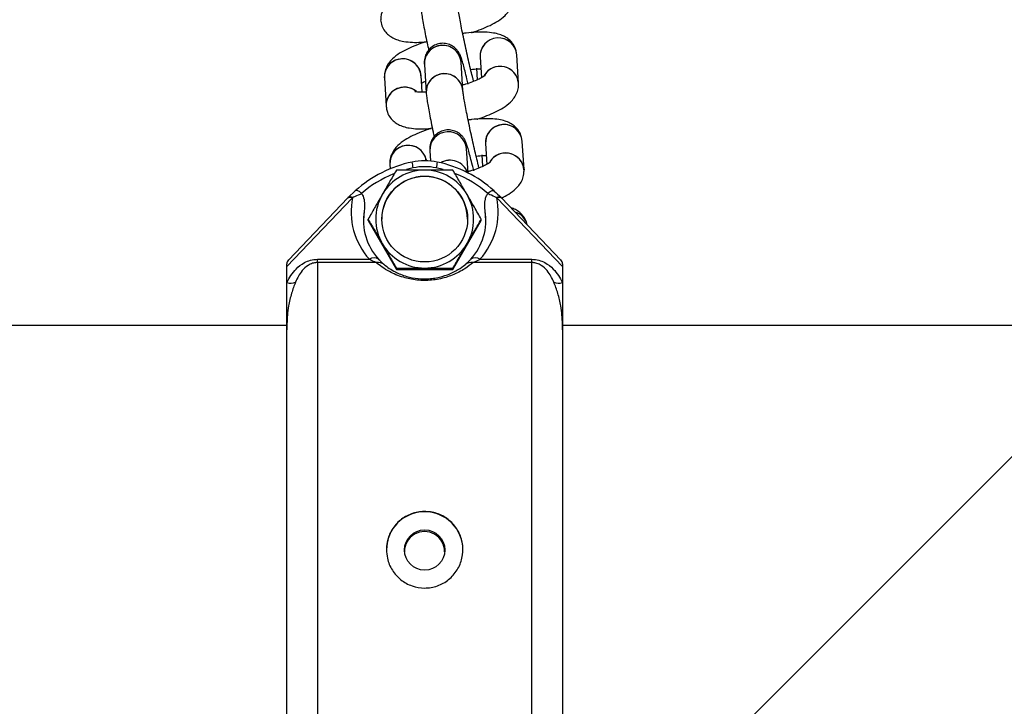
# Model space of a CAD drawing. Units: millimetres. Extents: x 678 to 20263, y 7315 to 23975.
# Drawn here: x 8811 to 8972, y 12379 to 12492 of the extents above; entities that cross this region are included whole.
import ezdxf

# ---------------------------------------------------------------- set-up
doc = ezdxf.new("R2010")
doc.units = ezdxf.units.MM
doc.header["$LTSCALE"] = 100
doc.linetypes.add('SLD-Continua', pattern=[0])

# ---------------------------------------------------------------- blocks, each defined once
blk = doc.blocks.new('SW_HATCH_0')
at = {"color": 0, "linetype": 'SLD-Continua', "lineweight": 18}
blk.add_line((-2074.42, 3762.75), (-6404.98, -567.82), dxfattribs=at)

msp = doc.modelspace()

# ---------------------------------------------------------------- linework, layer by layer
at = {"color": 7, "linetype": 'SLD-Continua', "lineweight": 25}
for p, q in [((8883.56, 12480.04), (8883.26, 12484.67)), ((8883.26, 12484.67), (8883.26, 12484.67)), ((8886.36, 12485.49), (8886.58, 12482.1)), ((8892.35, 12485.87), (8892.29, 12486.14)), ((8892.64, 12481.24), (8892.35, 12485.87)), ((8877.27, 12484.29), (8877.57, 12479.66)), ((8885.94, 12481.78), (8885.82, 12483.67)), ((8870.74, 12482.09), (8871.03, 12477.46)), ((8876.9, 12479.77), (8876.73, 12482.47)), ((8871.03, 12477.46), (8871.09, 12477.18)), ((8893.24, 12471.74), (8893.17, 12472.11)), ((8893.54, 12467.11), (8893.24, 12471.74)), ((8878.17, 12470.16), (8878.27, 12468.52)), ((8884.16, 12470.54), (8884.16, 12470.54)), ((8884.41, 12466.57), (8884.16, 12470.54)), ((8887.26, 12471.36), (8887.47, 12467.96)), ((8877.56, 12468.78), (8877.6, 12468.56)), ((8886.83, 12467.65), (8886.71, 12469.53)), ((8871.64, 12468.18), (8871.63, 12467.96)), ((8871.63, 12467.96), (8871.68, 12467.24)), ((8875.47, 12467.4), (8874.35, 12467.13)), ((8893.47, 12467.55), (8893.54, 12467.1)), ((8865.49, 12462.45), (8854.82, 12451.3)), ((8864.77, 12462.48), (8855.08, 12452.35)), ((8864.76, 12462.47), (8864.77, 12462.48)), ((8864.84, 12462.55), (8866, 12463.65)), ((8867, 12463.22), (8867.07, 12463.14)), ((8887.58, 12463.14), (8887.65, 12463.22)), ((8899.82, 12451.3), (8889.16, 12462.45)), ((8899.57, 12452.35), (8889.88, 12462.48)), ((8889.88, 12462.48), (8889.89, 12462.47)), ((8867.45, 12460.38), (8867.32, 12458.81)), ((8868.09, 12458.81), (8868.09, 12459.01)), ((8886.56, 12458.81), (8886.56, 12459.01)), ((8887.32, 12458.81), (8887.2, 12460.38)), ((8868.09, 12458.81), (8872.71, 12450.82)), ((8881.94, 12450.82), (8886.56, 12458.81)), ((8859.82, 12451.94), (8859.82, 12452.47)), ((8859.82, 12452.47), (8868.3, 12452.47)), ((8886.35, 12452.47), (8894.82, 12452.47)), ((8894.82, 12451.94), (8894.82, 12452.47)), ((8854.82, 12451.3), (8854.82, 12451.72)), ((8854.82, 12448.69), (8854.82, 12451.3)), ((8869.42, 12451.94), (8859.82, 12451.94)), ((8859.82, 12451.94), (8859.82, 12356.35)), ((8872.71, 12450.82), (8872.71, 12451.01)), ((8872.71, 12450.82), (8881.94, 12450.82)), ((8881.94, 12450.82), (8881.94, 12451.01)), ((8894.82, 12451.94), (8885.23, 12451.94)), ((8894.82, 12356.35), (8894.82, 12451.94)), ((8899.82, 12451.72), (8899.82, 12451.3)), ((8899.82, 12451.3), (8899.82, 12448.69)), ((8854.82, 12440.96), (8854.82, 12448.69)), ((8899.82, 12448.69), (8899.82, 12440.96)), ((8854.82, 12441.65), (8454.82, 12441.65)), ((9941.32, 12441.65), (8899.82, 12441.65)), ((8854.82, 12367.85), (8854.82, 12440.96)), ((8899.82, 12440.96), (8899.82, 12367.85))]:
    msp.add_line(p, q, dxfattribs=at)
at = {"color": 7, "linetype": 'SLD-Continua', "lineweight": 25, "flags": 128}
msp.add_lwpolyline([(8880.36, 12467.12), (8880.34, 12467.12), (8879.18, 12467.4)], dxfattribs=at)
at = {"color": 7, "linetype": 'SLD-Continua', "lineweight": 25}
for centre, radius in [((8877.33, 12459.03), 7), ((8877.32, 12405), 3.3)]:
    msp.add_circle(centre, radius, dxfattribs=at)
for centre, radius, start, end in [((8873.15, 12491.7), 3.01, 48.5757, 182.2315), ((8889.36, 12485.62), 3, 4.7885, 182.4407), ((8889.36, 12485.62), 3, 4.7775, 183.1604), ((8880.27, 12484.42), 3, 4.7744, 182.4548), ((8880.2, 12484.45), 2.93, 101.2996, 183.1266), ((8880.3, 12484.43), 2.97, 4.7183, 103.153), ((8873.74, 12482.22), 3, 4.7744, 182.4548), ((8873.66, 12482.25), 2.93, 101.301, 182.9934), ((8873.76, 12482.22), 2.97, 4.0314, 103.1605), ((8889.64, 12480.97), 3.01, 5.2375, 149.949), ((8889.65, 12480.97), 3.01, 5.2247, 146.8788), ((8880.56, 12479.79), 3, 4.8019, 182.4846), ((8880.49, 12479.82), 2.93, 101.2996, 183.1225), ((8880.59, 12479.8), 2.97, 4.7484, 103.1526), ((8873.95, 12477.62), 2.93, 101.2996, 183.1225), ((8874.04, 12477.58), 3, 48.9383, 190.8599), ((8874.04, 12477.5), 3.06, 50.0641, 102.4526), ((8890.25, 12471.49), 3, 5.004, 182.9705), ((8890.18, 12471.51), 2.93, 101.427, 182.9951), ((8890.29, 12471.5), 2.97, 4.596, 103.3051), ((8881.17, 12470.29), 3, 4.7824, 182.4308), ((8874.63, 12468.08), 3, 9.275, 182.2935), ((8874.64, 12468.07), 3.01, 13.7322, 182.1641), ((8877.32, 12458.56), 10, 78.13, 101.87), ((8881.47, 12465.63), 3.01, 19.2925, 120.3212), ((8881.46, 12465.62), 3.02, 19.4451, 120.1686), ((8890.54, 12466.82), 3.02, 14.0703, 149.1326), ((8890.54, 12466.82), 3.01, 5.3582, 147.6663), ((8879.38, 12448.78), 20, 101.8689, 131.9708), ((8877.32, 12459.03), 8, 89.9954, 149.9836), ((8838.67, 12459.92), 37.55, 11.4914, 12.9733), ((8877.32, 12458.59), 9, 78.13, 101.87), ((8877.33, 12459.03), 8, 30.0164, 90.0046), ((8915.98, 12459.92), 37.55, 167.0267, 168.5086), ((8875.27, 12448.78), 20, 48.0292, 78.1311), ((8879.38, 12448.81), 19, 112.1499, 130.6539), ((8877.32, 12459), 7, 0.0181, 179.9819), ((8875.27, 12448.81), 19, 49.3461, 68.0992), ((8865.11, 12461.96), 0.618, 51.8901, 123.4898), ((8865.19, 12462.06), 0.607, 51.2786, 124.9317), ((8877.32, 12459.03), 7.99, 149.9882, 210.0118), ((8877.33, 12459.03), 7.99, 329.9882, 30.0118), ((8889.46, 12462.06), 0.607, 55.0683, 128.7214), ((8889.54, 12461.96), 0.618, 56.5102, 128.1099), ((8891.22, 12457.38), 2.93, 14.5825, 72.8934), ((8877.32, 12459.04), 8, 210.0164, 270.0046), ((8877.33, 12459.04), 8, 269.9954, 329.9836), ((8869.05, 12451.47), 1.25, 52.6968, 126.7597), ((8885.6, 12451.47), 1.25, 53.2403, 127.3032), ((8869.71, 12450.4), 1.57, 48.9702, 100.6725), ((8884.94, 12450.4), 1.57, 79.3275, 131.0298), ((8855.45, 12450.54), 1.96, 251.4131, 294.2989), ((8899.2, 12450.54), 1.96, 245.7011, 288.5869), ((8877.32, 12405), 6.25, 0.0171, 179.9829), ((8877.3, 12404.73), 3.28, 359.6654, 180.2903)]:
    msp.add_arc(centre, radius, start, end, dxfattribs=at)
for centre, major_axis, ratio, start_param, end_param in [((8879.38, 12449.14), (20, 0), 0.976597, 2.384847, 2.390661), ((8877.32, 12460.18), (12, 0), 0.975387, 2.939858, 3.860983), ((8879.38, 12449.81), (19, 0), 0.975387, 2.384847, 2.390661), ((8877.32, 12460.18), (12, 0), 0.975387, 5.563795, 6.48492), ((8875.27, 12449.81), (19, 0), 0.975387, 0.750932, 0.756746), ((8875.27, 12449.14), (20, 0), 0.976597, 0.750932, 0.756746), ((8877.32, 12458.86), (10, 0), 0.970549, 2.984624, 3.860983), ((8877.32, 12458.86), (10, 0), 0.970549, 5.563795, 6.440154), ((8855.82, 12451.69), (0.935, -0.375), 0.948377, 2.754375, 3.505307), ((8898.82, 12451.69), (0.935, 0.375), 0.948377, 5.919471, 6.670403)]:
    msp.add_ellipse(centre, major_axis=major_axis, ratio=ratio, start_param=start_param, end_param=end_param, dxfattribs=at)
for points, knots in [([(8752.92, 12472.33), (8753.07, 12472.69), (8753.74, 12474.33), (8754.79, 12476.9), (8755.96, 12479.96), (8756.89, 12482.56), (8757.68, 12484.86), (8758.51, 12487.3), (8759.45, 12490.11), (8760.54, 12493.35), (8761.85, 12497.02), (8763.3, 12500.81), (8764.81, 12504.32), (8766.15, 12507.14), (8767.29, 12509.34), (8768.39, 12511.32), (8769.67, 12513.46), (8771.21, 12515.81), (8773.16, 12518.52), (8775.53, 12521.52), (8778.48, 12524.89), (8781.6, 12528.03), (8784.63, 12530.76), (8787.84, 12533.46), (8791.24, 12536.13), (8794.56, 12538.57), (8797.64, 12540.72), (8800.73, 12542.8), (8804.04, 12544.94), (8807.58, 12547.15), (8810.83, 12549.13), (8813.8, 12550.9), (8816.77, 12552.65), (8819.69, 12554.36), (8821.67, 12555.51), (8822.48, 12555.98)], [0, 0, 0, 0, 0.009587, 0.043556, 0.070538, 0.092476, 0.113162, 0.132749, 0.159022, 0.190297, 0.227177, 0.269021, 0.306884, 0.336854, 0.359375, 0.380923, 0.407977, 0.437656, 0.467173, 0.502997, 0.539684, 0.580063, 0.624604, 0.661655, 0.700046, 0.735462, 0.764302, 0.792677, 0.826255, 0.860388, 0.893364, 0.918241, 0.944144, 0.977265, 1, 1, 1, 1]), ([(8884.98, 12489.49), (8885.02, 12489.5), (8885.6, 12489.67), (8886.63, 12490.06), (8888.05, 12490.67), (8889.33, 12491.38), (8890.31, 12492.1), (8891.04, 12492.93), (8891.5, 12493.74), (8891.75, 12494.58), (8891.75, 12495.14), (8891.75, 12495.37)], [0, 0, 0, 0, 0.009007, 0.155221, 0.305053, 0.462728, 0.639405, 0.742955, 0.840387, 0.933206, 1, 1, 1, 1]), ([(8876.67, 12493.8), (8876.68, 12493.67), (8876.71, 12493.3), (8876.81, 12492.64), (8876.98, 12491.62), (8877.2, 12490.39), (8877.48, 12488.97), (8877.74, 12487.7), (8877.91, 12486.9), (8877.97, 12486.63)], [0, 0, 0, 0, 0.089119, 0.258105, 0.418733, 0.587919, 0.75289, 0.916325, 1, 1, 1, 1]), ([(8885.31, 12481.52), (8885.27, 12481.69), (8885.14, 12482.19), (8884.88, 12483.24), (8884.56, 12484.62), (8884.22, 12486.11), (8883.88, 12487.65), (8883.56, 12489.17), (8883.27, 12490.59), (8883.03, 12491.87), (8882.84, 12492.94), (8882.72, 12493.67), (8882.67, 12494.09), (8882.66, 12494.15), (8882.66, 12494.18)], [0, 0, 0, 0, 0.047595, 0.138798, 0.231575, 0.325043, 0.418802, 0.512632, 0.606306, 0.699586, 0.792041, 0.882673, 0.952892, 1, 1, 1, 1]), ([(8870.14, 12491.59), (8870.19, 12491.26), (8870.29, 12490.59), (8870.78, 12489.73), (8871.42, 12489.06), (8872.16, 12488.58), (8872.99, 12488.24), (8874.02, 12488), (8875.27, 12487.89), (8876.47, 12487.88), (8877.26, 12487.95), (8877.51, 12487.98)], [0, 0, 0, 0, 0.098714, 0.197414, 0.289979, 0.383644, 0.486475, 0.611041, 0.774618, 0.928123, 1, 1, 1, 1]), ([(8892.29, 12486.14), (8892.26, 12486.38), (8892.17, 12486.95), (8891.71, 12487.74), (8891.07, 12488.41), (8890.34, 12488.88), (8889.5, 12489.22), (8888.47, 12489.46), (8887.23, 12489.58), (8885.73, 12489.56), (8884.49, 12489.48), (8883.71, 12489.36), (8883.53, 12489.33)], [0, 0, 0, 0, 0.064751, 0.153599, 0.236924, 0.32124, 0.413807, 0.525939, 0.673187, 0.81137, 0.955289, 1, 1, 1, 1]), ([(8877.68, 12488.03), (8877.59, 12488), (8876.95, 12487.81), (8875.86, 12487.4), (8874.45, 12486.79), (8873.16, 12486.09), (8872.18, 12485.36), (8871.45, 12484.54), (8870.99, 12483.73), (8870.74, 12482.88), (8870.74, 12482.32), (8870.74, 12482.09)], [0, 0, 0, 0, 0.0237668, 0.1678026, 0.3154039, 0.4707301, 0.6447752, 0.7467838, 0.8427642, 0.9342011, 1, 1, 1, 1]), ([(8884.44, 12481.06), (8884.37, 12481.36), (8884.18, 12482.14), (8883.91, 12483.23), (8883.63, 12484.28), (8883.39, 12485.09), (8883.23, 12485.57), (8883.04, 12486), (8882.8, 12486.42), (8882.42, 12486.88), (8881.88, 12487.31), (8881.15, 12487.65), (8880.27, 12487.78), (8879.36, 12487.63), (8878.56, 12487.23), (8877.98, 12486.69), (8877.6, 12486.12), (8877.38, 12485.57), (8877.29, 12485.09), (8877.26, 12484.71), (8877.26, 12484.47), (8877.27, 12484.34), (8877.27, 12484.29)], [0, 0, 0, 0, 0.058196, 0.150453, 0.243701, 0.33951, 0.425118, 0.4625, 0.49648, 0.531327, 0.571177, 0.617155, 0.668082, 0.72097, 0.773395, 0.817693, 0.856607, 0.891109, 0.921794, 0.949914, 0.983186, 1, 1, 1, 1]), ([(8884.83, 12483.46), (8884.83, 12483.46), (8885.27, 12483.52), (8885.86, 12483.56), (8886.33, 12483.56), (8886.48, 12483.56)], [0, 0, 0, 0, 0.002661, 0.664384, 1, 1, 1, 1]), ([(8876.81, 12481.23), (8876.97, 12481.32), (8877.15, 12481.42), (8877.42, 12481.53), (8877.45, 12481.55)], [0, 0, 0, 0, 0.891725, 1, 1, 1, 1]), ([(8887.15, 12482.45), (8887.15, 12482.45), (8887.18, 12482.48), (8887.03, 12482.36), (8886.67, 12482.14), (8886.03, 12481.81), (8885.12, 12481.43), (8884.25, 12481.11), (8883.66, 12480.95), (8883.5, 12480.9)], [0, 0, 0, 0, 0.026425, 0.164447, 0.322754, 0.503895, 0.704439, 0.918558, 1, 1, 1, 1]), ([(8877.62, 12479.8), (8877.54, 12479.79), (8877.08, 12479.75), (8876.48, 12479.76), (8875.93, 12479.8), (8875.68, 12479.86), (8875.71, 12479.84), (8875.72, 12479.84)], [0, 0, 0, 0, 0.071685, 0.410046, 0.683113, 0.921705, 1, 1, 1, 1]), ([(8886.2, 12467.39), (8886.16, 12467.56), (8886.03, 12468.05), (8885.77, 12469.11), (8885.45, 12470.48), (8885.11, 12471.98), (8884.77, 12473.52), (8884.46, 12475.03), (8884.17, 12476.46), (8883.92, 12477.74), (8883.73, 12478.8), (8883.61, 12479.54), (8883.56, 12479.96), (8883.56, 12480.02), (8883.56, 12480.04)], [0, 0, 0, 0, 0.047595, 0.138798, 0.231575, 0.325043, 0.418802, 0.512632, 0.606306, 0.699586, 0.792041, 0.882673, 0.952892, 1, 1, 1, 1]), ([(8885.88, 12475.35), (8885.91, 12475.36), (8886.49, 12475.53), (8887.52, 12475.93), (8888.94, 12476.53), (8890.22, 12477.24), (8891.2, 12477.97), (8891.93, 12478.79), (8892.4, 12479.6), (8892.65, 12480.45), (8892.64, 12481.01), (8892.64, 12481.24)], [0, 0, 0, 0, 0.0090071, 0.1552206, 0.3050534, 0.462728, 0.6394046, 0.7429554, 0.840387, 0.9332063, 1, 1, 1, 1]), ([(8877.57, 12479.66), (8877.58, 12479.54), (8877.61, 12479.17), (8877.7, 12478.51), (8877.87, 12477.48), (8878.1, 12476.25), (8878.37, 12474.84), (8878.63, 12473.56), (8878.8, 12472.77), (8878.86, 12472.5)], [0, 0, 0, 0, 0.089119, 0.258105, 0.418733, 0.587919, 0.75289, 0.916325, 1, 1, 1, 1]), ([(8871.09, 12477.18), (8871.13, 12476.94), (8871.22, 12476.37), (8871.67, 12475.59), (8872.31, 12474.92), (8873.05, 12474.44), (8873.88, 12474.1), (8874.91, 12473.87), (8876.16, 12473.76), (8877.36, 12473.75), (8878.15, 12473.82), (8878.4, 12473.84)], [0, 0, 0, 0, 0.0723697, 0.173955, 0.2692252, 0.3656287, 0.4714656, 0.5996723, 0.7680297, 0.9260221, 1, 1, 1, 1]), ([(8893.11, 12472.37), (8893.09, 12472.49), (8893.01, 12472.93), (8892.6, 12473.6), (8891.97, 12474.27), (8891.23, 12474.75), (8890.39, 12475.09), (8889.36, 12475.33), (8888.12, 12475.44), (8886.62, 12475.43), (8885.38, 12475.34), (8884.61, 12475.23), (8884.42, 12475.2)], [0, 0, 0, 0, 0.032688, 0.124582, 0.210763, 0.29797, 0.39371, 0.509686, 0.661983, 0.804903, 0.953756, 1, 1, 1, 1]), ([(8878.57, 12473.89), (8878.48, 12473.87), (8877.84, 12473.68), (8876.75, 12473.27), (8875.34, 12472.66), (8874.05, 12471.95), (8873.08, 12471.22), (8872.34, 12470.4), (8871.89, 12469.59), (8871.65, 12468.88), (8871.65, 12468.45), (8871.65, 12468.35)], [0, 0, 0, 0, 0.024696, 0.174365, 0.327739, 0.489141, 0.669993, 0.775991, 0.875725, 0.970738, 1, 1, 1, 1]), ([(8885.33, 12466.94), (8885.26, 12467.23), (8885.07, 12468.01), (8884.8, 12469.09), (8884.52, 12470.15), (8884.28, 12470.95), (8884.12, 12471.44), (8883.93, 12471.87), (8883.7, 12472.28), (8883.32, 12472.74), (8882.77, 12473.18), (8882.04, 12473.51), (8881.16, 12473.64), (8880.25, 12473.5), (8879.46, 12473.1), (8878.87, 12472.56), (8878.49, 12471.98), (8878.28, 12471.43), (8878.18, 12470.96), (8878.15, 12470.57), (8878.16, 12470.34), (8878.16, 12470.2), (8878.17, 12470.16)], [0, 0, 0, 0, 0.057405, 0.14974, 0.243066, 0.338955, 0.424635, 0.462049, 0.496057, 0.530933, 0.570816, 0.616833, 0.667803, 0.720735, 0.773205, 0.81754, 0.856486, 0.891018, 0.921728, 0.949872, 0.983172, 1, 1, 1, 1]), ([(8885.72, 12469.32), (8885.73, 12469.32), (8886.16, 12469.38), (8886.76, 12469.42), (8887.22, 12469.42), (8887.38, 12469.42)], [0, 0, 0, 0, 0.002661, 0.664384, 1, 1, 1, 1]), ([(8872.71, 12467.01), (8872.33, 12466.36), (8871.57, 12465.07), (8870.79, 12463.71), (8870.4, 12463.03)], [0, 0, 0, 0, 0.495458, 1, 1, 1, 1]), ([(8877.32, 12467.03), (8876.9, 12467.03), (8875.34, 12467.03), (8873.82, 12467.02), (8872.71, 12467.01)], [0, 0, 0, 0, 0.268631, 1, 1, 1, 1]), ([(8881.94, 12467.01), (8881.56, 12467.01), (8880.05, 12467.02), (8878.49, 12467.03), (8877.32, 12467.03)], [0, 0, 0, 0, 0.257548, 1, 1, 1, 1]), ([(8884.25, 12463.03), (8884.2, 12463.13), (8883.78, 12463.84), (8883, 12465.19), (8882.3, 12466.4), (8881.94, 12467.01)], [0, 0, 0, 0, 0.070086, 0.530782, 1, 1, 1, 1]), ([(8888.04, 12468.31), (8888.05, 12468.32), (8888.07, 12468.35), (8887.93, 12468.22), (8887.56, 12468), (8886.92, 12467.67), (8886.01, 12467.3), (8885.14, 12466.98), (8884.55, 12466.81), (8884.39, 12466.77)], [0, 0, 0, 0, 0.026425, 0.164447, 0.322754, 0.503895, 0.704439, 0.918558, 1, 1, 1, 1]), ([(8889.84, 12462.43), (8890.25, 12462.65), (8891.15, 12463.12), (8892.09, 12463.84), (8892.83, 12464.66), (8893.29, 12465.47), (8893.54, 12466.31), (8893.54, 12466.87), (8893.54, 12467.11)], [0, 0, 0, 0, 0.217871, 0.475066, 0.62581, 0.767645, 0.902766, 1, 1, 1, 1]), ([(8867, 12463.22), (8866.93, 12463.3), (8866.78, 12463.45), (8866.54, 12463.62), (8866.32, 12463.72), (8866.13, 12463.73), (8866.04, 12463.68), (8866, 12463.65), (8866, 12463.65)], [0, 0, 0, 0, 0.193368, 0.386493, 0.586134, 0.800325, 0.995432, 1, 1, 1, 1]), ([(8887.65, 12463.22), (8887.72, 12463.3), (8887.87, 12463.45), (8888.11, 12463.62), (8888.33, 12463.72), (8888.52, 12463.73), (8888.61, 12463.68), (8888.64, 12463.65), (8888.65, 12463.65)], [0, 0, 0, 0, 0.193368, 0.386493, 0.586134, 0.800325, 0.995432, 1, 1, 1, 1]), ([(8867.07, 12463.14), (8866.68, 12463.01), (8866.2, 12462.86), (8865.67, 12462.58), (8865.57, 12462.53)], [0, 0, 0, 0, 0.817442, 1, 1, 1, 1]), ([(8867.07, 12463.14), (8867.14, 12463.01), (8867.38, 12462.57), (8867.56, 12461.62), (8867.49, 12460.82), (8867.45, 12460.38)], [0, 0, 0, 0, 0.148477, 0.533842, 1, 1, 1, 1]), ([(8870.4, 12463.03), (8870.34, 12462.94), (8869.93, 12462.22), (8869.15, 12460.86), (8868.44, 12459.63), (8868.09, 12459.01)], [0, 0, 0, 0, 0.070086, 0.530782, 1, 1, 1, 1]), ([(8886.56, 12459.01), (8886.19, 12459.67), (8885.43, 12460.99), (8884.65, 12462.35), (8884.25, 12463.03)], [0, 0, 0, 0, 0.495458, 1, 1, 1, 1]), ([(8887.2, 12460.38), (8887.15, 12461.02), (8887.09, 12461.88), (8887.38, 12462.79), (8887.53, 12463.05), (8887.58, 12463.14)], [0, 0, 0, 0, 0.6766952, 0.9002855, 1, 1, 1, 1]), ([(8889.08, 12462.53), (8888.7, 12462.71), (8888.16, 12462.97), (8887.71, 12463.1), (8887.58, 12463.14)], [0, 0, 0, 0, 0.725536, 1, 1, 1, 1]), ([(8888.65, 12463.65), (8888.66, 12463.64), (8889.01, 12463.34), (8889.42, 12462.94), (8889.81, 12462.55)], [0, 0, 0, 0, 0.036953, 1, 1, 1, 1]), ([(8894.02, 12458.15), (8894, 12458.3), (8893.91, 12458.77), (8893.49, 12459.47), (8892.86, 12460.14), (8892.14, 12460.61), (8891.65, 12460.79), (8891.41, 12460.88)], [0, 0, 0, 0, 0.10224, 0.335732, 0.554709, 0.776291, 1, 1, 1, 1]), ([(8868.09, 12459.01), (8868.46, 12458.37), (8869.22, 12457.07), (8870, 12455.72), (8870.4, 12455.03)], [0, 0, 0, 0, 0.495458, 1, 1, 1, 1]), ([(8884.25, 12455.03), (8884.31, 12455.13), (8884.72, 12455.85), (8885.5, 12457.19), (8886.21, 12458.4), (8886.56, 12459.01)], [0, 0, 0, 0, 0.070086, 0.530782, 1, 1, 1, 1]), ([(8870.4, 12455.03), (8870.45, 12454.94), (8870.87, 12454.22), (8871.65, 12452.86), (8872.35, 12451.63), (8872.71, 12451.01)], [0, 0, 0, 0, 0.070086, 0.530782, 1, 1, 1, 1]), ([(8881.94, 12451.01), (8882.32, 12451.67), (8883.08, 12452.99), (8883.86, 12454.35), (8884.25, 12455.03)], [0, 0, 0, 0, 0.495458, 1, 1, 1, 1]), ([(8854.82, 12448.69), (8855.26, 12449.45), (8855.95, 12450.67), (8857.43, 12451.84), (8858.68, 12452.38), (8859.44, 12452.44), (8859.82, 12452.47)], [0, 0, 0, 0, 0.438365, 0.696541, 0.847884, 1, 1, 1, 1]), ([(8869.42, 12451.94), (8869.34, 12451.97), (8869, 12452.11), (8868.61, 12452.31), (8868.3, 12452.47)], [0, 0, 0, 0, 0.216303, 1, 1, 1, 1]), ([(8870.73, 12451.58), (8870.67, 12451.63), (8870.42, 12451.83), (8870.07, 12452.19), (8869.8, 12452.46)], [0, 0, 0, 0, 0.236232, 1, 1, 1, 1]), ([(8884.85, 12452.46), (8884.8, 12452.42), (8884.45, 12452.03), (8884.17, 12451.79), (8883.92, 12451.58)], [0, 0, 0, 0, 0.124868, 1, 1, 1, 1]), ([(8885.23, 12451.94), (8885.55, 12452.07), (8885.91, 12452.23), (8886.3, 12452.44), (8886.35, 12452.47)], [0, 0, 0, 0, 0.865974, 1, 1, 1, 1]), ([(8894.82, 12452.47), (8895.21, 12452.44), (8895.97, 12452.38), (8897.22, 12451.84), (8898.7, 12450.67), (8899.39, 12449.45), (8899.82, 12448.69)], [0, 0, 0, 0, 0.152116, 0.303459, 0.561635, 1, 1, 1, 1]), ([(8859.82, 12451.94), (8859.6, 12451.92), (8859.32, 12451.9), (8858.8, 12451.75), (8858.08, 12451.4), (8857.02, 12450.38), (8856.55, 12449.4), (8856.25, 12448.76)], [0, 0, 0, 0, 0.107063, 0.132574, 0.271899, 0.529116, 1, 1, 1, 1]), ([(8885.23, 12451.94), (8884.81, 12451.6), (8883.93, 12450.9), (8882.06, 12449.9), (8880.07, 12449.28), (8878.1, 12449), (8876.85, 12449), (8875.3, 12449.16), (8873.57, 12449.53), (8871.71, 12450.34), (8870.33, 12451.2), (8869.72, 12451.69), (8869.42, 12451.94)], [0, 0, 0, 0, 0.132612, 0.277105, 0.393235, 0.449707, 0.554866, 0.557634, 0.665797, 0.80502, 0.902427, 1, 1, 1, 1]), ([(8870.73, 12451.58), (8871.26, 12451.19), (8872.15, 12450.52), (8874.16, 12449.68), (8876.07, 12449.29), (8877.44, 12449.25), (8878.44, 12449.32), (8879.63, 12449.48), (8881.3, 12449.98), (8882.85, 12450.77), (8883.57, 12451.31), (8883.92, 12451.58)], [0, 0, 0, 0, 0.201421, 0.340506, 0.444863, 0.522845, 0.547661, 0.60172, 0.715445, 0.861963, 1, 1, 1, 1]), ([(8872.71, 12451.01), (8873.82, 12451.02), (8875.34, 12451.03), (8876.9, 12451.04), (8877.32, 12451.04)], [0, 0, 0, 0, 0.7313694, 1, 1, 1, 1]), ([(8877.32, 12451.04), (8878.49, 12451.03), (8880.05, 12451.03), (8881.56, 12451.02), (8881.94, 12451.01)], [0, 0, 0, 0, 0.742452, 1, 1, 1, 1]), ([(8898.4, 12448.76), (8898.1, 12449.4), (8897.63, 12450.38), (8896.57, 12451.4), (8895.72, 12451.81), (8895.16, 12451.93), (8894.89, 12451.93), (8894.82, 12451.94)], [0, 0, 0, 0, 0.4708345, 0.7280238, 0.8673341, 0.9703668, 1, 1, 1, 1]), ([(8856.25, 12448.76), (8856.02, 12448.16), (8855.56, 12446.96), (8855.01, 12444.61), (8854.84, 12442.59), (8854.83, 12441.3), (8854.82, 12440.98), (8854.82, 12440.96)], [0, 0, 0, 0, 0.260619, 0.52547, 0.882753, 0.991011, 1, 1, 1, 1]), ([(8899.82, 12440.96), (8899.82, 12440.98), (8899.82, 12441.3), (8899.81, 12442.59), (8899.64, 12444.6), (8899.09, 12446.95), (8898.63, 12448.15), (8898.4, 12448.76)], [0, 0, 0, 0, 0.008989, 0.117247, 0.474531, 0.73539, 1, 1, 1, 1]), ([(8871.07, 12405.06), (8871.14, 12405.76), (8871.28, 12407.16), (8872.35, 12409.02), (8873.93, 12410.44), (8875.91, 12411.25), (8878.04, 12411.37), (8880.08, 12410.79), (8881.82, 12409.56), (8883.06, 12407.83), (8883.65, 12405.78), (8883.53, 12403.65), (8882.72, 12401.68), (8881.31, 12400.08), (8879.44, 12399.04), (8877.33, 12398.68), (8875.23, 12399.03), (8873.37, 12400.06), (8871.95, 12401.65), (8871.19, 12403.41), (8871.11, 12404.59), (8871.07, 12405.06)], [0, 0, 0, 0, 0.053426, 0.106842, 0.160498, 0.214318, 0.267875, 0.321152, 0.374569, 0.428326, 0.482095, 0.535532, 0.58881, 0.642345, 0.696158, 0.749837, 0.803172, 0.856495, 0.910151, 0.96397, 1, 1, 1, 1])]:
    msp.add_open_spline(points, degree=3, knots=knots, dxfattribs=at)

# ---------------------------------------------------------------- block references
at = {"color": 1, "linetype": 'SLD-Continua', "lineweight": 18}
msp.add_blockref('SW_HATCH_0', (13620.93, 11230.83), dxfattribs=at)

doc.saveas('drawing.dxf')
